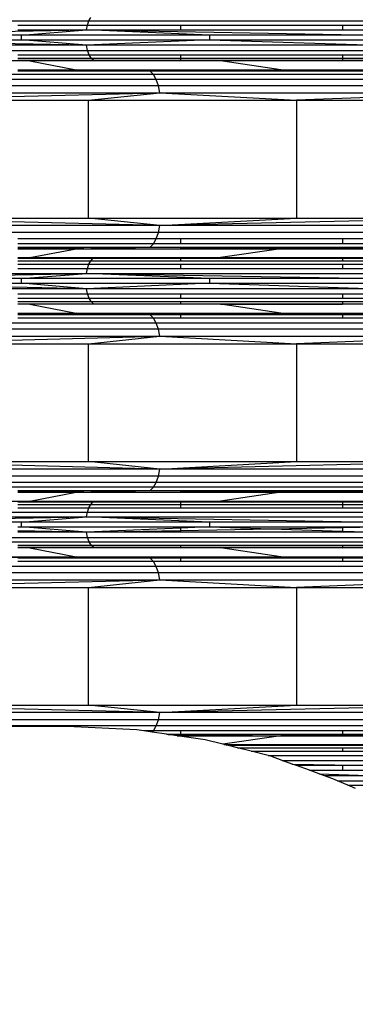
# Model space of a CAD drawing. Units: millimetres. Extents: x -491 to 8992, y 414 to 8232.
# Drawn here: x 3517 to 3583, y 2907 to 3098 of the extents above; entities that cross this region are included whole.
import ezdxf

# ---------------------------------------------------------------- set-up
doc = ezdxf.new("R2010")
doc.units = ezdxf.units.MM
doc.layers.add('Strefa bezpieczna', color=8, linetype='Continuous')
doc.dimstyles.get("Standard").update_dxf_attribs({"dimtxt": 180, "dimasz": 200, "dimexe": 0.18, "dimexo": 0.0625, "dimgap": 200, "dimtad": 0, "dimtih": 1, "dimtoh": 1, "dimlfac": 0.001, "dimzin": 0, "dimdsep": 46, "dimtxsty": 'Standard', "dimcen": 0.09, "dimse1": 1, "dimse2": 1, "dimadec": 0, "dimazin": 0, "dimtfac": 1, "dimtdec": 4, "dimtofl": 0, "dimtmove": 0, "dimatfit": 3, "dimfxl": 0, "dimtolj": 1, "dimtzin": 0, "dimarcsym": 0})

# ---------------------------------------------------------------- blocks, each defined once
blk = doc.blocks.new('*D1')
at = {"layer": 'Defpoints', "color": 0}
for p in [(5375.78, 6846.99), (-252.89, 414.14), (3764.6, 414.14)]:
    blk.add_point(p, dxfattribs=at)
at = {"layer": 'Strefa bezpieczna', "color": 0, "lineweight": -2}
for p, q in [((-252.89, 6646.99), (-252.89, 4126.05)), ((-252.89, 614.14), (-252.89, 3546.05))]:
    blk.add_line(p, q, dxfattribs=at)
at = {"layer": 'Strefa bezpieczna', "color": 0}
for points in [[(-286.23, 6646.99), (-219.56, 6646.99), (-252.89, 6846.99)], [(-286.23, 614.14), (-219.56, 614.14), (-252.89, 414.14)]]:
    blk.add_solid(points, dxfattribs=at)
at = {"layer": 'Strefa bezpieczna', "color": 0, "insert": (-252.89, 3836.05), "char_height": 180, "attachment_point": 5}
blk.add_mtext('\\A1;6.43', dxfattribs=at)
blk = doc.blocks.new('*D2')
at = {"layer": 'Defpoints', "color": 0}
for p in [(6085.86, 5346.99), (650.94, 1708.32), (4395.58, 1708.32)]:
    blk.add_point(p, dxfattribs=at)
at = {"layer": 'Strefa bezpieczna', "color": 0, "lineweight": -2}
for p, q in [((650.94, 5146.99), (650.94, 3836.05)), ((650.94, 1908.32), (650.94, 3256.05))]:
    blk.add_line(p, q, dxfattribs=at)
at = {"layer": 'Strefa bezpieczna', "color": 0}
for points in [[(617.61, 5146.99), (684.28, 5146.99), (650.94, 5346.99)], [(617.61, 1908.32), (684.28, 1908.32), (650.94, 1708.32)]]:
    blk.add_solid(points, dxfattribs=at)
at = {"layer": 'Strefa bezpieczna', "color": 0, "insert": (650.94, 3546.05), "char_height": 180, "attachment_point": 5}
blk.add_mtext('\\A1;3.64', dxfattribs=at)
blk = doc.blocks.new('*D4')
at = {"layer": 'Defpoints', "color": 0}
for p in [(7028.03, 7571.07), (7028.03, 4598.64), (2787.31, 2368.09)]:
    blk.add_point(p, dxfattribs=at)
at = {"layer": 'Strefa bezpieczna', "color": 0, "lineweight": -2}
for p, q in [((2987.31, 7571.07), (4521.52, 7571.07)), ((6828.03, 7571.07), (5461.52, 7571.07))]:
    blk.add_line(p, q, dxfattribs=at)
at = {"layer": 'Strefa bezpieczna', "color": 0}
for points in [[(2987.31, 7604.41), (2987.31, 7537.74), (2787.31, 7571.07)], [(6828.03, 7604.41), (6828.03, 7537.74), (7028.03, 7571.07)]]:
    blk.add_solid(points, dxfattribs=at)
at = {"layer": 'Strefa bezpieczna', "color": 0, "insert": (4991.52, 7571.07), "char_height": 180, "attachment_point": 5}
blk.add_mtext('\\A1;4.24', dxfattribs=at)

msp = doc.modelspace()

# ---------------------------------------------------------------- linework, layer by layer
for p, q in [((3530.847, 3098.197), (3531.22, 3098.852)), ((3464.608, 3098.197), (3530.847, 3098.197)), ((3517.058, 3097.371), (3530.563, 3097.371)), ((3530.385, 3096.427), (3530.563, 3097.371)), ((3530.563, 3097.371), (3530.847, 3098.197)), ((3530.563, 3097.371), (3548.7, 3097.371)), ((3530.847, 3098.197), (3587.727, 3098.197)), ((3548.7, 3097.371), (3548.7, 3096.427)), ((3548.7, 3097.371), (3580.201, 3097.371)), ((3580.201, 3097.371), (3580.201, 3096.427)), ((3580.201, 3097.371), (3587.326, 3097.371)), ((3478.072, 3095.421), (3530.385, 3096.427)), ((3517.737, 3095.421), (3478.072, 3095.421)), ((3517.058, 3096.427), (3530.385, 3096.427)), ((3517.737, 3095.421), (3530.385, 3096.427)), ((3517.737, 3094.5), (3517.737, 3095.421)), ((3554.343, 3095.421), (3517.737, 3095.421)), ((3554.343, 3095.421), (3530.385, 3096.427)), ((3530.385, 3096.427), (3586.989, 3095.421)), ((3530.385, 3096.427), (3548.7, 3096.427)), ((3548.7, 3096.427), (3580.201, 3096.427)), ((3586.989, 3095.421), (3554.343, 3095.421)), ((3554.343, 3095.421), (3554.343, 3094.5)), ((3580.201, 3096.427), (3587.075, 3096.427)), ((3530.392, 3093.439), (3464.373, 3093.439)), ((3478.072, 3094.5), (3517.737, 3094.5)), ((3530.392, 3093.439), (3478.072, 3094.5)), ((3517.737, 3094.5), (3554.343, 3094.5)), ((3530.392, 3093.439), (3517.737, 3094.5)), ((3554.343, 3094.5), (3530.392, 3093.439)), ((3530.59, 3092.45), (3530.392, 3093.439)), ((3587.085, 3093.439), (3530.392, 3093.439)), ((3554.343, 3094.5), (3586.989, 3094.5)), ((3554.343, 3094.5), (3587.085, 3093.439)), ((3464.475, 3092.45), (3530.59, 3092.45)), ((3517.058, 3091.601), (3530.904, 3091.601)), ((3517.058, 3090.95), (3531.313, 3090.95)), ((3530.59, 3092.45), (3587.364, 3092.45)), ((3530.904, 3091.601), (3530.59, 3092.45)), ((3531.313, 3090.95), (3530.904, 3091.601)), ((3530.904, 3091.601), (3548.7, 3091.601)), ((3531.789, 3090.54), (3531.313, 3090.95)), ((3531.313, 3090.95), (3548.7, 3090.95)), ((3548.7, 3091.601), (3548.7, 3090.95)), ((3548.7, 3091.601), (3580.201, 3091.601)), ((3548.7, 3090.95), (3548.7, 3090.54)), ((3548.7, 3090.95), (3580.201, 3090.95)), ((3580.201, 3091.601), (3580.201, 3090.95)), ((3580.201, 3091.601), (3587.808, 3091.601)), ((3580.201, 3090.95), (3580.201, 3090.54)), ((3580.201, 3090.95), (3588.387, 3090.95)), ((3519.382, 3090.415), (3479.192, 3090.415)), ((3517.058, 3090.54), (3531.789, 3090.54)), ((3519.382, 3090.415), (3531.789, 3090.54)), ((3556.473, 3090.415), (3519.382, 3090.415)), ((3519.382, 3090.415), (3528.414, 3088.695)), ((3556.473, 3090.415), (3531.789, 3090.54)), ((3531.789, 3090.54), (3589.552, 3090.415)), ((3531.789, 3090.54), (3548.7, 3090.54)), ((3548.7, 3090.54), (3580.201, 3090.54)), ((3568.167, 3088.695), (3556.473, 3090.415)), ((3589.552, 3090.415), (3556.473, 3090.415)), ((3580.201, 3090.54), (3589.06, 3090.54)), ((3543.421, 3087.742), (3471.117, 3087.742)), ((3517.058, 3088.695), (3528.414, 3088.695)), ((3517.058, 3088.635), (3528.414, 3088.695)), ((3542.781, 3088.391), (3517.058, 3088.527)), ((3542.781, 3088.391), (3517.058, 3088.391)), ((3542.781, 3088.391), (3528.414, 3088.695)), ((3528.414, 3088.695), (3548.7, 3088.695)), ((3542.781, 3088.391), (3580.201, 3088.578)), ((3542.781, 3088.391), (3548.7, 3088.462)), ((3543.421, 3087.742), (3542.781, 3088.391)), ((3548.7, 3088.391), (3542.781, 3088.391)), ((3543.964, 3086.786), (3543.421, 3087.742)), ((3605.51, 3087.742), (3543.421, 3087.742)), ((3548.7, 3088.695), (3568.167, 3088.695)), ((3548.7, 3088.462), (3568.167, 3088.695)), ((3548.7, 3088.695), (3548.7, 3088.462)), ((3548.7, 3088.462), (3548.7, 3088.391)), ((3580.201, 3088.391), (3548.7, 3088.391)), ((3568.167, 3088.695), (3580.201, 3088.695)), ((3580.201, 3088.578), (3568.167, 3088.695)), ((3580.201, 3088.695), (3603.619, 3088.695)), ((3580.201, 3088.695), (3580.201, 3088.578)), ((3581.447, 3088.584), (3580.201, 3088.578)), ((3580.201, 3088.578), (3580.201, 3088.391)), ((3604.605, 3088.391), (3580.201, 3088.391)), ((3603.619, 3088.695), (3581.447, 3088.584)), ((3604.605, 3088.391), (3581.447, 3088.584)), ((3543.964, 3086.786), (3471.398, 3086.786)), ((3544.378, 3085.584), (3471.612, 3085.584)), ((3544.378, 3085.584), (3543.964, 3086.786)), ((3606.278, 3086.786), (3543.964, 3086.786)), ((3544.637, 3084.207), (3544.378, 3085.584)), ((3606.864, 3085.584), (3544.378, 3085.584)), ((3471.746, 3084.207), (3544.637, 3084.207)), ((3486.972, 3082.741), (3544.637, 3084.207)), ((3530.812, 3082.741), (3544.637, 3084.207)), ((3544.637, 3084.207), (3607.23, 3084.207)), ((3544.637, 3084.207), (3571.271, 3082.741)), ((3607.23, 3084.207), (3571.271, 3082.741)), ((3486.972, 3082.741), (3530.812, 3082.741)), ((3530.812, 3082.741), (3571.271, 3082.741)), ((3530.812, 3059.877), (3530.812, 3082.741)), ((3571.271, 3082.741), (3607.354, 3082.741)), ((3571.271, 3082.741), (3571.271, 3059.877)), ((3544.637, 3058.411), (3471.746, 3058.411)), ((3486.972, 3059.877), (3530.812, 3059.877)), ((3544.637, 3058.411), (3486.972, 3059.877)), ((3530.812, 3059.877), (3571.271, 3059.877)), ((3544.637, 3058.411), (3530.812, 3059.877)), ((3544.378, 3057.034), (3544.637, 3058.411)), ((3544.637, 3058.411), (3571.271, 3059.877)), ((3607.354, 3059.877), (3544.637, 3058.411)), ((3607.23, 3058.411), (3544.637, 3058.411)), ((3571.271, 3059.877), (3607.354, 3059.877)), ((3544.378, 3057.034), (3471.612, 3057.034)), ((3543.964, 3055.832), (3544.378, 3057.034)), ((3606.864, 3057.034), (3544.378, 3057.034)), ((3543.964, 3055.832), (3517.058, 3055.832)), ((3543.421, 3054.876), (3517.058, 3054.876)), ((3542.781, 3054.227), (3543.421, 3054.876)), ((3543.421, 3054.876), (3543.964, 3055.832)), ((3548.7, 3054.876), (3543.421, 3054.876)), ((3548.7, 3055.832), (3543.964, 3055.832)), ((3548.7, 3055.832), (3548.7, 3054.876)), ((3580.201, 3055.832), (3548.7, 3055.832)), ((3580.201, 3054.876), (3548.7, 3054.876)), ((3580.201, 3055.832), (3580.201, 3054.876)), ((3606.278, 3055.832), (3580.201, 3055.832)), ((3605.51, 3054.876), (3580.201, 3054.876)), ((3517.058, 3054.227), (3542.781, 3054.227)), ((3517.058, 3054.091), (3542.781, 3054.227)), ((3528.414, 3053.923), (3517.058, 3053.983)), ((3517.058, 3053.923), (3528.414, 3053.923)), ((3519.382, 3052.203), (3528.414, 3053.923)), ((3528.414, 3053.923), (3542.781, 3054.227)), ((3528.414, 3053.923), (3548.7, 3053.923)), ((3542.781, 3054.227), (3548.7, 3054.227)), ((3542.781, 3054.227), (3548.7, 3054.156)), ((3542.781, 3054.227), (3580.201, 3054.023)), ((3548.7, 3054.227), (3548.7, 3054.156)), ((3548.7, 3054.227), (3580.201, 3054.227)), ((3548.7, 3054.156), (3568.167, 3053.923)), ((3548.7, 3054.156), (3548.7, 3053.923)), ((3548.7, 3053.923), (3568.167, 3053.923)), ((3568.167, 3053.923), (3556.473, 3052.203)), ((3580.201, 3054.023), (3568.167, 3053.923)), ((3568.167, 3053.923), (3580.201, 3053.923)), ((3580.201, 3054.227), (3580.201, 3054.023)), ((3580.201, 3054.227), (3604.605, 3054.227)), ((3581.447, 3054.034), (3580.201, 3054.023)), ((3580.201, 3054.023), (3580.201, 3053.923)), ((3580.201, 3053.923), (3603.619, 3053.923)), ((3604.605, 3054.227), (3581.447, 3054.034)), ((3603.619, 3053.923), (3581.447, 3054.034)), ((3517.058, 3052.203), (3519.382, 3052.203)), ((3531.659, 3051.995), (3517.058, 3051.995)), ((3517.058, 3051.549), (3531.22, 3051.549)), ((3517.058, 3050.894), (3530.847, 3050.894)), ((3531.659, 3051.995), (3519.382, 3052.203)), ((3519.382, 3052.203), (3548.7, 3052.203)), ((3530.563, 3050.068), (3530.847, 3050.894)), ((3530.847, 3050.894), (3531.22, 3051.549)), ((3530.847, 3050.894), (3548.7, 3050.894)), ((3531.22, 3051.549), (3531.659, 3051.995)), ((3531.22, 3051.549), (3548.7, 3051.549)), ((3548.7, 3052.138), (3531.659, 3051.995)), ((3531.659, 3051.995), (3548.7, 3052.056)), ((3548.7, 3051.995), (3531.659, 3051.995)), ((3548.7, 3052.203), (3556.473, 3052.203)), ((3556.473, 3052.203), (3548.7, 3052.138)), ((3548.7, 3052.203), (3548.7, 3052.138)), ((3548.7, 3052.138), (3548.7, 3052.056)), ((3548.7, 3052.056), (3568.343, 3052.127)), ((3548.7, 3052.056), (3548.7, 3051.995)), ((3548.7, 3051.995), (3548.7, 3051.549)), ((3580.201, 3051.995), (3548.7, 3051.995)), ((3548.7, 3051.549), (3580.201, 3051.549)), ((3548.7, 3050.894), (3548.7, 3050.068)), ((3548.7, 3050.894), (3580.201, 3050.894)), ((3556.473, 3052.203), (3580.201, 3052.203)), ((3556.473, 3052.203), (3568.343, 3052.127)), ((3568.343, 3052.127), (3580.201, 3052.169)), ((3568.343, 3052.127), (3580.201, 3052.05)), ((3580.201, 3052.203), (3589.552, 3052.203)), ((3580.201, 3052.169), (3589.552, 3052.203)), ((3580.201, 3052.203), (3580.201, 3052.169)), ((3580.201, 3052.169), (3580.201, 3052.05)), ((3580.201, 3052.05), (3588.875, 3051.995)), ((3580.201, 3052.05), (3580.201, 3051.995)), ((3580.201, 3051.995), (3580.201, 3051.549)), ((3588.875, 3051.995), (3580.201, 3051.995)), ((3580.201, 3051.549), (3588.255, 3051.549)), ((3580.201, 3050.894), (3580.201, 3050.068)), ((3580.201, 3050.894), (3587.727, 3050.894)), ((3464.369, 3049.124), (3530.385, 3049.124)), ((3478.072, 3048.118), (3530.385, 3049.124)), ((3517.058, 3050.068), (3530.563, 3050.068)), ((3517.737, 3048.118), (3530.385, 3049.124)), ((3530.385, 3049.124), (3530.563, 3050.068)), ((3530.385, 3049.124), (3587.075, 3049.124)), ((3554.343, 3048.118), (3530.385, 3049.124)), ((3530.385, 3049.124), (3586.989, 3048.118)), ((3530.563, 3050.068), (3548.7, 3050.068)), ((3548.7, 3050.068), (3580.201, 3050.068)), ((3580.201, 3050.068), (3587.326, 3050.068)), ((3517.737, 3048.118), (3478.072, 3048.118)), ((3478.072, 3047.197), (3517.737, 3047.197)), ((3530.392, 3046.136), (3478.072, 3047.197)), ((3517.737, 3047.197), (3517.737, 3048.118)), ((3554.343, 3048.118), (3517.737, 3048.118)), ((3517.737, 3047.197), (3554.343, 3047.197)), ((3530.392, 3046.136), (3517.737, 3047.197)), ((3554.343, 3047.197), (3530.392, 3046.136)), ((3586.989, 3048.118), (3554.343, 3048.118)), ((3554.343, 3048.118), (3554.343, 3047.197)), ((3554.343, 3047.197), (3586.989, 3047.197)), ((3554.343, 3047.197), (3587.085, 3046.136)), ((3530.392, 3046.136), (3464.373, 3046.136)), ((3517.058, 3045.147), (3530.59, 3045.147)), ((3530.59, 3045.147), (3530.392, 3046.136)), ((3587.085, 3046.136), (3530.392, 3046.136)), ((3530.904, 3044.298), (3530.59, 3045.147)), ((3530.59, 3045.147), (3548.7, 3045.147)), ((3548.7, 3045.147), (3548.7, 3044.298)), ((3548.7, 3045.147), (3580.201, 3045.147)), ((3580.201, 3045.147), (3580.201, 3044.298)), ((3580.201, 3045.147), (3587.364, 3045.147)), ((3517.058, 3044.298), (3530.904, 3044.298)), ((3517.058, 3043.647), (3531.313, 3043.647)), ((3517.058, 3043.237), (3531.789, 3043.237)), ((3519.382, 3043.112), (3517.058, 3043.112)), ((3519.382, 3043.112), (3531.789, 3043.237)), ((3519.382, 3043.112), (3528.414, 3041.392)), ((3548.7, 3043.112), (3519.382, 3043.112)), ((3531.313, 3043.647), (3530.904, 3044.298)), ((3530.904, 3044.298), (3548.7, 3044.298)), ((3531.789, 3043.237), (3531.313, 3043.647)), ((3531.313, 3043.647), (3548.7, 3043.647)), ((3531.789, 3043.237), (3548.7, 3043.237)), ((3548.7, 3043.151), (3531.789, 3043.237)), ((3531.789, 3043.237), (3548.7, 3043.201)), ((3548.7, 3044.298), (3580.201, 3044.298)), ((3548.7, 3043.647), (3548.7, 3043.237)), ((3548.7, 3043.647), (3580.201, 3043.647)), ((3548.7, 3043.237), (3580.201, 3043.237)), ((3548.7, 3043.237), (3548.7, 3043.201)), ((3548.7, 3043.201), (3568.404, 3043.158)), ((3548.7, 3043.201), (3548.7, 3043.151)), ((3556.473, 3043.112), (3548.7, 3043.151)), ((3548.7, 3043.151), (3548.7, 3043.112)), ((3556.473, 3043.112), (3548.7, 3043.112)), ((3556.473, 3043.112), (3568.404, 3043.158)), ((3568.167, 3041.392), (3556.473, 3043.112)), ((3580.201, 3043.112), (3556.473, 3043.112)), ((3568.404, 3043.158), (3580.201, 3043.203)), ((3568.404, 3043.158), (3580.201, 3043.112)), ((3580.201, 3044.298), (3587.808, 3044.298)), ((3580.201, 3043.647), (3580.201, 3043.237)), ((3580.201, 3043.647), (3588.387, 3043.647)), ((3580.201, 3043.237), (3589.06, 3043.237)), ((3580.201, 3043.203), (3589.06, 3043.237)), ((3580.201, 3043.237), (3580.201, 3043.203)), ((3580.201, 3043.203), (3580.201, 3043.112)), ((3589.552, 3043.112), (3580.201, 3043.112)), ((3517.058, 3041.392), (3528.414, 3041.392)), ((3517.058, 3041.332), (3528.414, 3041.392)), ((3542.781, 3041.088), (3517.058, 3041.224)), ((3542.781, 3041.088), (3528.414, 3041.392)), ((3528.414, 3041.392), (3548.7, 3041.392)), ((3542.781, 3041.088), (3580.201, 3041.275)), ((3542.781, 3041.088), (3548.7, 3041.159)), ((3548.7, 3041.392), (3568.167, 3041.392)), ((3548.7, 3041.159), (3568.167, 3041.392)), ((3548.7, 3041.392), (3548.7, 3041.159)), ((3548.7, 3041.159), (3548.7, 3041.088)), ((3568.167, 3041.392), (3580.201, 3041.392)), ((3580.201, 3041.275), (3568.167, 3041.392)), ((3580.201, 3041.392), (3603.619, 3041.392)), ((3580.201, 3041.392), (3580.201, 3041.275)), ((3581.447, 3041.281), (3580.201, 3041.275)), ((3580.201, 3041.275), (3580.201, 3041.088)), ((3603.619, 3041.392), (3581.447, 3041.281)), ((3604.605, 3041.088), (3581.447, 3041.281)), ((3543.964, 3039.483), (3471.398, 3039.483)), ((3542.781, 3041.088), (3517.058, 3041.088)), ((3543.421, 3040.439), (3517.058, 3040.439)), ((3543.421, 3040.439), (3542.781, 3041.088)), ((3548.7, 3041.088), (3542.781, 3041.088)), ((3543.964, 3039.483), (3543.421, 3040.439)), ((3548.7, 3040.439), (3543.421, 3040.439)), ((3544.378, 3038.281), (3543.964, 3039.483)), ((3606.278, 3039.483), (3543.964, 3039.483)), ((3548.7, 3041.088), (3548.7, 3040.439)), ((3580.201, 3041.088), (3548.7, 3041.088)), ((3580.201, 3040.439), (3548.7, 3040.439)), ((3580.201, 3041.088), (3580.201, 3040.439)), ((3604.605, 3041.088), (3580.201, 3041.088)), ((3605.51, 3040.439), (3580.201, 3040.439)), ((3544.378, 3038.281), (3471.612, 3038.281)), ((3544.637, 3036.904), (3544.378, 3038.281)), ((3606.864, 3038.281), (3544.378, 3038.281)), ((3471.746, 3036.904), (3544.637, 3036.904)), ((3486.972, 3035.438), (3544.637, 3036.904)), ((3486.972, 3035.438), (3530.812, 3035.438)), ((3530.812, 3035.438), (3544.637, 3036.904)), ((3530.812, 3035.438), (3571.271, 3035.438)), ((3530.812, 3012.574), (3530.812, 3035.438)), ((3544.637, 3036.904), (3607.23, 3036.904)), ((3544.637, 3036.904), (3571.271, 3035.438)), ((3607.23, 3036.904), (3571.271, 3035.438)), ((3571.271, 3035.438), (3607.354, 3035.438)), ((3571.271, 3035.438), (3571.271, 3012.574)), ((3486.972, 3012.574), (3530.812, 3012.574)), ((3544.637, 3011.108), (3486.972, 3012.574)), ((3530.812, 3012.574), (3571.271, 3012.574)), ((3544.637, 3011.108), (3530.812, 3012.574)), ((3544.637, 3011.108), (3571.271, 3012.574)), ((3607.354, 3012.574), (3544.637, 3011.108)), ((3571.271, 3012.574), (3607.354, 3012.574)), ((3544.637, 3011.108), (3471.746, 3011.108)), ((3544.378, 3009.731), (3544.637, 3011.108)), ((3607.23, 3011.108), (3544.637, 3011.108)), ((3544.378, 3009.731), (3471.612, 3009.731)), ((3543.964, 3008.529), (3544.378, 3009.731)), ((3606.864, 3009.731), (3544.378, 3009.731)), ((3543.421, 3007.573), (3471.117, 3007.573)), ((3543.964, 3008.529), (3471.398, 3008.529)), ((3517.058, 3006.924), (3542.781, 3006.924)), ((3517.058, 3006.788), (3542.781, 3006.924)), ((3528.414, 3006.62), (3542.781, 3006.924)), ((3542.781, 3006.924), (3543.421, 3007.573)), ((3542.781, 3006.924), (3548.7, 3006.924)), ((3542.781, 3006.924), (3548.7, 3006.853)), ((3542.781, 3006.924), (3580.201, 3006.72)), ((3543.421, 3007.573), (3543.964, 3008.529)), ((3605.51, 3007.573), (3543.421, 3007.573)), ((3606.278, 3008.529), (3543.964, 3008.529)), ((3548.7, 3006.924), (3548.7, 3006.853)), ((3548.7, 3006.924), (3580.201, 3006.924)), ((3548.7, 3006.853), (3568.167, 3006.62)), ((3548.7, 3006.853), (3548.7, 3006.62)), ((3580.201, 3006.72), (3568.167, 3006.62)), ((3580.201, 3006.924), (3580.201, 3006.72)), ((3580.201, 3006.924), (3604.605, 3006.924)), ((3581.447, 3006.731), (3580.201, 3006.72)), ((3580.201, 3006.72), (3580.201, 3006.62)), ((3604.605, 3006.924), (3581.447, 3006.731)), ((3603.619, 3006.62), (3581.447, 3006.731)), ((3479.192, 3004.9), (3519.382, 3004.9)), ((3528.414, 3006.62), (3517.058, 3006.68)), ((3517.058, 3006.62), (3528.414, 3006.62)), ((3519.382, 3004.9), (3528.414, 3006.62)), ((3519.382, 3004.9), (3556.473, 3004.9)), ((3531.659, 3004.692), (3519.382, 3004.9)), ((3528.414, 3006.62), (3548.7, 3006.62)), ((3556.473, 3004.9), (3531.659, 3004.692)), ((3548.7, 3006.62), (3568.167, 3006.62)), ((3568.167, 3006.62), (3556.473, 3004.9)), ((3556.473, 3004.9), (3589.552, 3004.9)), ((3556.473, 3004.9), (3588.875, 3004.692)), ((3568.167, 3006.62), (3580.201, 3006.62)), ((3580.201, 3006.62), (3603.619, 3006.62)), ((3531.659, 3004.692), (3517.058, 3004.686)), ((3517.058, 3004.246), (3531.22, 3004.246)), ((3517.058, 3003.591), (3530.847, 3003.591)), ((3530.563, 3002.766), (3530.847, 3003.591)), ((3530.847, 3003.591), (3531.22, 3004.246)), ((3530.847, 3003.591), (3548.7, 3003.591)), ((3531.22, 3004.246), (3531.659, 3004.692)), ((3531.22, 3004.246), (3548.7, 3004.246)), ((3548.7, 3004.692), (3531.659, 3004.692)), ((3548.7, 3004.692), (3548.7, 3004.246)), ((3580.201, 3004.692), (3548.7, 3004.692)), ((3548.7, 3004.246), (3548.7, 3003.591)), ((3548.7, 3004.246), (3580.201, 3004.246)), ((3548.7, 3003.591), (3580.201, 3003.591)), ((3580.201, 3004.692), (3580.201, 3004.246)), ((3588.875, 3004.692), (3580.201, 3004.692)), ((3580.201, 3004.246), (3580.201, 3003.591)), ((3580.201, 3004.246), (3588.255, 3004.246)), ((3580.201, 3003.591), (3587.727, 3003.591)), ((3464.369, 3001.821), (3530.385, 3001.821)), ((3464.461, 3002.766), (3530.563, 3002.766)), ((3478.072, 3000.815), (3530.385, 3001.821)), ((3517.737, 3000.815), (3530.385, 3001.821)), ((3530.385, 3001.821), (3530.563, 3002.766)), ((3530.385, 3001.821), (3587.075, 3001.821)), ((3554.343, 3000.815), (3530.385, 3001.821)), ((3530.385, 3001.821), (3586.989, 3000.815)), ((3530.563, 3002.766), (3587.326, 3002.766)), ((3517.737, 3000.815), (3478.072, 3000.815)), ((3517.058, 2999.894), (3517.737, 2999.894)), ((3530.392, 2998.833), (3517.058, 2999.104)), ((3517.737, 2999.894), (3517.737, 3000.815)), ((3554.343, 3000.815), (3517.737, 3000.815)), ((3530.392, 2998.833), (3517.737, 2999.894)), ((3517.737, 2999.894), (3548.7, 2999.894)), ((3548.7, 2999.644), (3530.392, 2998.833)), ((3530.392, 2998.833), (3548.7, 2999.176)), ((3548.7, 2999.894), (3554.343, 2999.894)), ((3554.343, 2999.894), (3548.7, 2999.644)), ((3548.7, 2999.894), (3548.7, 2999.644)), ((3548.7, 2999.644), (3548.7, 2999.176)), ((3548.7, 2999.176), (3566.308, 2999.506)), ((3548.7, 2999.176), (3548.7, 2998.833)), ((3586.989, 3000.815), (3554.343, 3000.815)), ((3554.343, 3000.815), (3554.343, 2999.894)), ((3554.343, 2999.894), (3580.201, 2999.894)), ((3554.343, 2999.894), (3566.308, 2999.506)), ((3566.308, 2999.506), (3580.201, 2999.767)), ((3566.308, 2999.506), (3580.201, 2999.056)), ((3580.201, 2999.894), (3586.989, 2999.894)), ((3580.201, 2999.894), (3580.201, 2999.767)), ((3580.201, 2999.767), (3586.989, 2999.894)), ((3580.201, 2999.767), (3580.201, 2999.056)), ((3464.475, 2997.844), (3530.59, 2997.844)), ((3530.392, 2998.833), (3517.058, 2998.833)), ((3530.59, 2997.844), (3530.392, 2998.833)), ((3548.7, 2998.833), (3530.392, 2998.833)), ((3530.59, 2997.844), (3587.364, 2997.844)), ((3530.904, 2996.995), (3530.59, 2997.844)), ((3580.201, 2998.833), (3548.7, 2998.833)), ((3580.201, 2999.056), (3580.201, 2998.833)), ((3580.201, 2999.056), (3587.085, 2998.833)), ((3587.085, 2998.833), (3580.201, 2998.833)), ((3464.637, 2996.995), (3530.904, 2996.995)), ((3517.058, 2996.344), (3531.313, 2996.344)), ((3517.058, 2995.935), (3531.789, 2995.935)), ((3519.382, 2995.809), (3517.058, 2995.809)), ((3519.382, 2995.809), (3531.789, 2995.935)), ((3519.382, 2995.809), (3528.414, 2994.089)), ((3548.7, 2995.809), (3519.382, 2995.809)), ((3530.904, 2996.995), (3587.808, 2996.995)), ((3531.313, 2996.344), (3530.904, 2996.995)), ((3531.789, 2995.935), (3531.313, 2996.344)), ((3531.313, 2996.344), (3548.7, 2996.344)), ((3531.789, 2995.935), (3548.7, 2995.935)), ((3548.7, 2995.849), (3531.789, 2995.935)), ((3531.789, 2995.935), (3548.7, 2995.898)), ((3548.7, 2996.344), (3548.7, 2995.935)), ((3548.7, 2996.344), (3580.201, 2996.344)), ((3548.7, 2995.935), (3580.201, 2995.935)), ((3548.7, 2995.935), (3548.7, 2995.898)), ((3548.7, 2995.898), (3568.404, 2995.855)), ((3548.7, 2995.898), (3548.7, 2995.849)), ((3556.473, 2995.809), (3548.7, 2995.849)), ((3548.7, 2995.849), (3548.7, 2995.809)), ((3556.473, 2995.809), (3548.7, 2995.809)), ((3556.473, 2995.809), (3568.404, 2995.855)), ((3568.167, 2994.089), (3556.473, 2995.809)), ((3580.201, 2995.809), (3556.473, 2995.809)), ((3568.404, 2995.855), (3580.201, 2995.9)), ((3568.404, 2995.855), (3580.201, 2995.809)), ((3580.201, 2996.344), (3580.201, 2995.935)), ((3580.201, 2996.344), (3588.387, 2996.344)), ((3580.201, 2995.935), (3589.06, 2995.935)), ((3580.201, 2995.9), (3589.06, 2995.935)), ((3580.201, 2995.935), (3580.201, 2995.9)), ((3580.201, 2995.9), (3580.201, 2995.809)), ((3589.552, 2995.809), (3580.201, 2995.809)), ((3485.34, 2994.089), (3528.414, 2994.089)), ((3542.781, 2993.785), (3485.34, 2994.089)), ((3542.781, 2993.785), (3517.058, 2993.785)), ((3528.414, 2994.089), (3568.167, 2994.089)), ((3542.781, 2993.785), (3528.414, 2994.089)), ((3542.781, 2993.785), (3568.167, 2994.089)), ((3603.619, 2994.089), (3542.781, 2993.785)), ((3543.421, 2993.136), (3542.781, 2993.785)), ((3548.7, 2993.785), (3542.781, 2993.785)), ((3548.7, 2993.785), (3548.7, 2993.136)), ((3580.201, 2993.785), (3548.7, 2993.785)), ((3568.167, 2994.089), (3603.619, 2994.089)), ((3580.201, 2993.785), (3580.201, 2993.136)), ((3604.605, 2993.785), (3580.201, 2993.785)), ((3543.964, 2992.181), (3471.398, 2992.181)), ((3543.421, 2993.136), (3517.058, 2993.136)), ((3543.964, 2992.181), (3543.421, 2993.136)), ((3548.7, 2993.136), (3543.421, 2993.136)), ((3544.378, 2990.978), (3543.964, 2992.181)), ((3606.278, 2992.181), (3543.964, 2992.181)), ((3580.201, 2993.136), (3548.7, 2993.136)), ((3605.51, 2993.136), (3580.201, 2993.136)), ((3544.378, 2990.978), (3471.612, 2990.978)), ((3471.746, 2989.601), (3544.637, 2989.601)), ((3486.972, 2988.135), (3544.637, 2989.601)), ((3530.812, 2988.135), (3544.637, 2989.601)), ((3544.637, 2989.601), (3544.378, 2990.978)), ((3606.864, 2990.978), (3544.378, 2990.978)), ((3544.637, 2989.601), (3607.23, 2989.601)), ((3544.637, 2989.601), (3571.271, 2988.135)), ((3607.23, 2989.601), (3571.271, 2988.135)), ((3486.972, 2988.135), (3530.812, 2988.135)), ((3530.812, 2988.135), (3571.271, 2988.135)), ((3530.812, 2965.272), (3530.812, 2988.135)), ((3571.271, 2988.135), (3607.354, 2988.135)), ((3571.271, 2988.135), (3571.271, 2965.272)), ((3486.972, 2965.272), (3530.812, 2965.272)), ((3544.637, 2963.805), (3486.972, 2965.272)), ((3530.812, 2965.272), (3571.271, 2965.272)), ((3544.637, 2963.805), (3530.812, 2965.272)), ((3544.637, 2963.805), (3571.271, 2965.272)), ((3607.354, 2965.272), (3544.637, 2963.805)), ((3571.271, 2965.272), (3607.354, 2965.272)), ((3544.637, 2963.805), (3471.746, 2963.805)), ((3544.378, 2962.429), (3544.637, 2963.805)), ((3607.23, 2963.805), (3544.637, 2963.805)), ((3526.605, 2961.123), (3471.368, 2961.123)), ((3543.964, 2961.226), (3471.398, 2961.226)), ((3544.378, 2962.429), (3471.612, 2962.429)), ((3540.181, 2960.468), (3526.605, 2961.123)), ((3543.421, 2960.27), (3543.964, 2961.226)), ((3543.964, 2961.226), (3544.378, 2962.429)), ((3606.278, 2961.226), (3543.964, 2961.226)), ((3606.864, 2962.429), (3544.378, 2962.429)), ((3541.533, 2960.27), (3540.181, 2960.468)), ((3543.421, 2960.27), (3541.533, 2960.27)), ((3543.183, 2960.029), (3541.533, 2960.27)), ((3543.183, 2960.029), (3543.421, 2960.27)), ((3545.972, 2959.621), (3543.183, 2960.029)), ((3548.7, 2960.27), (3543.421, 2960.27)), ((3545.972, 2959.621), (3548.7, 2959.621)), ((3546.256, 2959.579), (3545.972, 2959.621)), ((3546.256, 2959.579), (3568.167, 2959.317)), ((3548.049, 2959.317), (3546.256, 2959.579)), ((3548.049, 2959.317), (3568.167, 2959.317)), ((3553.448, 2958.527), (3548.049, 2959.317)), ((3548.7, 2960.27), (3548.7, 2959.621)), ((3580.201, 2960.27), (3548.7, 2960.27)), ((3548.7, 2959.621), (3580.201, 2959.621)), ((3568.167, 2959.317), (3556.912, 2957.662)), ((3604.605, 2959.621), (3568.167, 2959.317)), ((3568.167, 2959.317), (3603.619, 2959.317)), ((3580.201, 2960.27), (3580.201, 2959.621)), ((3605.51, 2960.27), (3580.201, 2960.27)), ((3580.201, 2959.621), (3604.605, 2959.621)), ((3556.912, 2957.662), (3553.448, 2958.527)), ((3557.171, 2957.597), (3556.912, 2957.662)), ((3557.171, 2957.597), (3580.201, 2957.597)), ((3557.171, 2957.597), (3568.629, 2957.522)), ((3557.632, 2957.482), (3557.171, 2957.597)), ((3557.632, 2957.482), (3568.629, 2957.522)), ((3558.006, 2957.389), (3557.632, 2957.482)), ((3580.201, 2957.389), (3558.006, 2957.389)), ((3559.79, 2956.943), (3558.006, 2957.389)), ((3568.629, 2957.522), (3580.201, 2957.564)), ((3568.629, 2957.522), (3580.201, 2957.446)), ((3580.201, 2957.597), (3589.552, 2957.597)), ((3580.201, 2957.564), (3589.552, 2957.597)), ((3580.201, 2957.597), (3580.201, 2957.564)), ((3580.201, 2957.564), (3580.201, 2957.446)), ((3580.201, 2957.446), (3580.201, 2957.389)), ((3580.201, 2957.446), (3588.875, 2957.389)), ((3588.875, 2957.389), (3580.201, 2957.389)), ((3559.79, 2956.943), (3580.201, 2956.943)), ((3562.414, 2956.288), (3559.79, 2956.943)), ((3562.414, 2956.288), (3580.201, 2956.288)), ((3565.718, 2955.463), (3562.414, 2956.288)), ((3565.718, 2955.463), (3587.326, 2955.463)), ((3566.222, 2955.337), (3565.718, 2955.463)), ((3568.471, 2954.518), (3566.222, 2955.337)), ((3580.201, 2956.943), (3580.201, 2956.288)), ((3580.201, 2956.943), (3588.255, 2956.943)), ((3580.201, 2956.288), (3587.727, 2956.288)), ((3568.471, 2954.518), (3587.075, 2954.518)), ((3570.426, 2953.807), (3568.471, 2954.518)), ((3570.426, 2953.807), (3586.989, 2953.512)), ((3571.234, 2953.512), (3570.426, 2953.807)), ((3580.201, 2953.512), (3571.234, 2953.512)), ((3573.765, 2952.591), (3571.234, 2953.512)), ((3580.201, 2953.512), (3580.201, 2952.591)), ((3586.989, 2953.512), (3580.201, 2953.512)), ((3573.765, 2952.591), (3580.201, 2952.591)), ((3575.663, 2951.9), (3573.765, 2952.591)), ((3575.663, 2951.9), (3587.085, 2951.53)), ((3576.68, 2951.53), (3575.663, 2951.9)), ((3587.085, 2951.53), (3576.68, 2951.53)), ((3578.321, 2950.933), (3576.68, 2951.53)), ((3580.201, 2952.591), (3586.989, 2952.591)), ((3579.237, 2950.542), (3578.321, 2950.933)), ((3579.237, 2950.542), (3587.364, 2950.542)), ((3581.224, 2949.693), (3579.237, 2950.542)), ((3581.224, 2949.693), (3587.808, 2949.693)), ((3582.748, 2949.041), (3581.224, 2949.693))]:
    msp.add_line(p, q)

# ---------------------------------------------------------------- dimensions: what is measured, and where the dimension line sits
at = {"layer": 'Strefa bezpieczna'}
dim = msp.add_linear_dim(base=(7028.026, 7571.074), p1=(2787.307, 2368.085), p2=(7028.026, 4598.636), dimstyle='Standard', dxfattribs=at)
dim.commit()
dim.dimension.update_dxf_attribs({"geometry": '*D4', "text_midpoint": (4991.521, 7571.074), "dimtype": 160})
for base, p1, p2, picture, middle in [((-252.892, 414.136), (5375.78, 6846.994), (3764.601, 414.136), '*D1', (-252.892, 3836.046)), ((650.943, 1708.324), (6085.861, 5346.994), (4395.575, 1708.324), '*D2', (650.943, 3546.046))]:
    dim = msp.add_linear_dim(base=base, p1=p1, p2=p2, angle=90, dimstyle='Standard', dxfattribs=at)
    dim.commit()
    dim.dimension.update_dxf_attribs({"geometry": picture, "text_midpoint": middle, "dimtype": 160})

doc.saveas('drawing.dxf')
